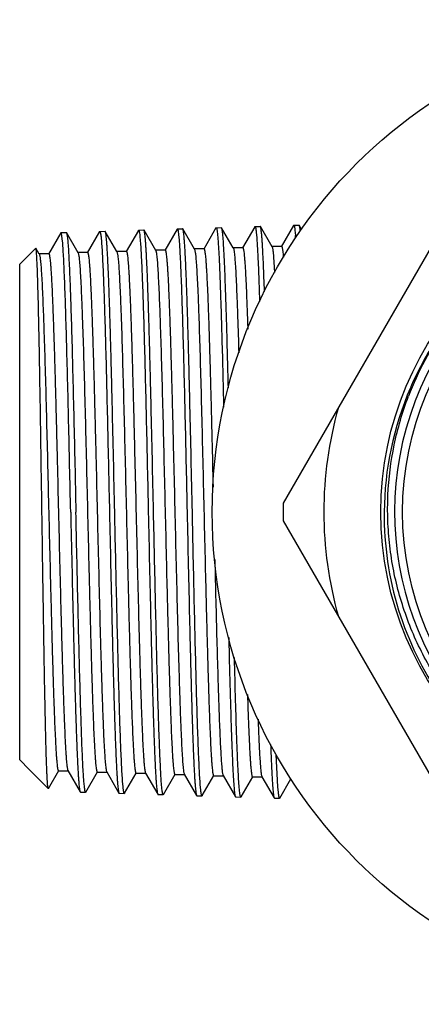
# Model space of a CAD drawing. Units: inches. Extents: x 0 to 11, y 0 to 8.5.
# Drawn here: x 1.4 to 1.7, y 4 to 4.7 of the extents above; entities that cross this region are included whole.
import ezdxf

# ---------------------------------------------------------------- set-up
doc = ezdxf.new("R2010")
doc.units = ezdxf.units.IN
doc.header["$LTSCALE"] = 0.605
doc.header["$MEASUREMENT"] = 0
doc.layers.get('0').update_dxf_attribs({"linetype": 'CONTINUOUS'})

msp = doc.modelspace()

# ---------------------------------------------------------------- linework, layer by layer
at = {"color": 7, "linetype": 'CONTINUOUS'}
for p, q in [((1.73748, 4.59665), (1.59737, 4.35398)), ((1.52435, 4.54325), (1.52797, 4.54336)), ((1.52813, 4.54322), (1.52797, 4.54336)), ((1.55099, 4.54395), (1.54253, 4.5293)), ((1.55099, 4.54395), (1.55115, 4.54409)), ((1.55115, 4.54409), (1.55476, 4.5442)), ((1.55492, 4.54406), (1.55476, 4.5442)), ((1.56296, 4.53014), (1.55492, 4.54406)), ((1.57778, 4.54478), (1.56932, 4.53014)), ((1.57778, 4.54478), (1.57793, 4.54492)), ((1.57793, 4.54492), (1.58152, 4.54503)), ((1.58169, 4.54489), (1.58152, 4.54503)), ((1.58975, 4.53093), (1.58169, 4.54489)), ((1.60459, 4.54562), (1.59611, 4.53093)), ((1.60459, 4.54562), (1.60475, 4.54576)), ((1.60475, 4.54576), (1.60832, 4.54587)), ((1.60849, 4.54573), (1.60832, 4.54587)), ((1.6101, 4.54295), (1.60849, 4.54573)), ((1.44384, 4.5406), (1.43538, 4.52595)), ((1.444, 4.54074), (1.44384, 4.5406)), ((1.444, 4.54074), (1.44761, 4.54085)), ((1.44437, 4.54004), (1.444, 4.54074)), ((1.44507, 4.53475), (1.44437, 4.54004)), ((1.44761, 4.54085), (1.44778, 4.54071)), ((1.45582, 4.52679), (1.44778, 4.54071)), ((1.47063, 4.54143), (1.46217, 4.52679)), ((1.47063, 4.54143), (1.47079, 4.54157)), ((1.47079, 4.54157), (1.4744, 4.54169)), ((1.47165, 4.53768), (1.47199, 4.53396)), ((1.47457, 4.54155), (1.4744, 4.54169)), ((1.48261, 4.52763), (1.47457, 4.54155)), ((1.49742, 4.54227), (1.48896, 4.52763)), ((1.49742, 4.54227), (1.49758, 4.54241)), ((1.49758, 4.54241), (1.50119, 4.54252)), ((1.49843, 4.5385), (1.49878, 4.53476)), ((1.50136, 4.54238), (1.50119, 4.54252)), ((1.50939, 4.52848), (1.50136, 4.54238)), ((1.5242, 4.54311), (1.51574, 4.52848)), ((1.5242, 4.54311), (1.52435, 4.54325)), ((1.52521, 4.53932), (1.52556, 4.53556)), ((1.53618, 4.5293), (1.52813, 4.54322)), ((1.55201, 4.54014), (1.55235, 4.53637)), ((1.57879, 4.54096), (1.57913, 4.53717)), ((1.60553, 4.54238), (1.60588, 4.53877)), ((1.41549, 4.51903), (1.42655, 4.53009)), ((1.42904, 4.52595), (1.42667, 4.53005)), ((1.42687, 4.52921), (1.42667, 4.53005)), ((1.56949, 4.53029), (1.56279, 4.53029)), ((1.59628, 4.53108), (1.58958, 4.53108)), ((1.43556, 4.5261), (1.42886, 4.5261)), ((1.46234, 4.52694), (1.45565, 4.52694)), ((1.45582, 4.52679), (1.45636, 4.52444)), ((1.48913, 4.52778), (1.48243, 4.52778)), ((1.48261, 4.52763), (1.48322, 4.52471)), ((1.51592, 4.52863), (1.50922, 4.52863)), ((1.5427, 4.52945), (1.53601, 4.52945)), ((1.53618, 4.5293), (1.5367, 4.52708)), ((1.59042, 4.5275), (1.59147, 4.51328)), ((1.41549, 4.17697), (1.41549, 4.51903)), ((1.59737, 4.34202), (1.73748, 4.09936)), ((1.41549, 4.17697), (1.42211, 4.17035)), ((1.59374, 4.15837), (1.59256, 4.18079)), ((1.42211, 4.17035), (1.42211, 4.17037)), ((1.42211, 4.17037), (1.42223, 4.17023)), ((1.42223, 4.17023), (1.43519, 4.15727)), ((1.4353, 4.15731), (1.44243, 4.16964)), ((1.44225, 4.16949), (1.44895, 4.16949)), ((1.44878, 4.16964), (1.45724, 4.15499)), ((1.46118, 4.15487), (1.46922, 4.16879)), ((1.46904, 4.16864), (1.47574, 4.16864)), ((1.4753, 4.1696), (1.47556, 4.16879)), ((1.47556, 4.16879), (1.48402, 4.15415)), ((1.48796, 4.15404), (1.496, 4.16796)), ((1.49583, 4.16781), (1.50252, 4.16781)), ((1.50222, 4.16827), (1.50235, 4.16796)), ((1.50235, 4.16796), (1.51081, 4.15331)), ((1.51474, 4.1532), (1.52279, 4.16713)), ((1.52261, 4.16698), (1.52931, 4.16698)), ((1.5288, 4.16826), (1.52914, 4.16713)), ((1.52914, 4.16713), (1.53761, 4.15247)), ((1.54153, 4.15236), (1.54957, 4.16628)), ((1.5494, 4.16613), (1.5561, 4.16613)), ((1.55573, 4.1668), (1.55592, 4.16628)), ((1.55592, 4.16628), (1.56438, 4.15164)), ((1.56831, 4.15152), (1.57636, 4.16544)), ((1.57619, 4.16529), (1.58288, 4.16529)), ((1.58263, 4.16562), (1.58271, 4.16544)), ((1.58271, 4.16544), (1.59117, 4.1508)), ((1.5951, 4.15068), (1.60276, 4.16394)), ((1.4353, 4.15731), (1.43519, 4.15727)), ((1.46015, 4.15866), (1.45981, 4.16239)), ((1.48688, 4.15838), (1.48654, 4.16229)), ((1.51372, 4.15702), (1.51337, 4.16078)), ((1.54051, 4.1562), (1.54017, 4.15998)), ((1.5673, 4.15538), (1.56695, 4.15917)), ((1.59408, 4.15456), (1.59374, 4.15837)), ((1.45724, 4.15499), (1.4574, 4.15485)), ((1.4574, 4.15485), (1.46101, 4.15473)), ((1.46118, 4.15487), (1.46101, 4.15473)), ((1.48402, 4.15415), (1.48418, 4.15401)), ((1.48418, 4.15401), (1.48779, 4.1539)), ((1.48796, 4.15404), (1.48779, 4.1539)), ((1.51081, 4.15331), (1.51097, 4.15317)), ((1.51097, 4.15317), (1.51457, 4.15306)), ((1.51474, 4.1532), (1.51457, 4.15306)), ((1.53761, 4.15247), (1.53776, 4.15233)), ((1.53776, 4.15233), (1.54137, 4.15222)), ((1.54153, 4.15236), (1.54137, 4.15222)), ((1.56438, 4.15164), (1.56454, 4.1515)), ((1.56454, 4.1515), (1.56815, 4.15138)), ((1.56831, 4.15152), (1.56815, 4.15138)), ((1.59117, 4.1508), (1.59133, 4.15066)), ((1.59133, 4.15066), (1.59494, 4.15055)), ((1.5951, 4.15068), (1.59494, 4.15055))]:
    msp.add_line(p, q, dxfattribs=at)
for radius in [0.33956, 0.22316, 0.20813]:
    msp.add_circle((1.88794, 4.348), radius, dxfattribs=at)
for centre, radius, start, end in [((1.88794, 4.348), 0.21363, 79.93931, 325.03893), ((1.40237, 4.52227), 0.20418, 4.14587, 4.63298), ((1.88883, 4.34971), 0.21934, 144.91077, 159.13721), ((1.88689, 4.3464), 0.21975, 144.37684, 156.05682), ((1.8873, 4.34622), 0.2202, 156.05743, 156.61951), ((1.88763, 4.34613), 0.22054, 156.63035, 179.51277), ((1.88794, 4.348), 0.2625, 164.06987, 195.93013), ((1.88794, 4.348), 0.29063, 178.82112, 181.17888), ((1.88844, 4.34615), 0.22135, 179.52193, 197.3013), ((1.88902, 4.34642), 0.22199, 197.32307, 231.7453)]:
    msp.add_arc(centre, radius, start, end, dxfattribs=at)
for points, knots in [([(1.55115, 4.54408), (1.55119, 4.54409), (1.55126, 4.54403), (1.55132, 4.54394), (1.5514, 4.54378), (1.55149, 4.5435), (1.55159, 4.54306), (1.5517, 4.54251), (1.55185, 4.54152), (1.55195, 4.54072), (1.55201, 4.54014)], [0, 0, 0, 0, 0.029815, 0.052489, 0.081679, 0.161028, 0.26944, 0.407444, 0.57524, 1, 1, 1, 1]), ([(1.55954, 4.43366), (1.55935, 4.44132), (1.55899, 4.456), (1.55842, 4.47689), (1.55793, 4.4929), (1.55753, 4.50443), (1.55725, 4.51204), (1.55696, 4.5189), (1.55668, 4.52497), (1.55639, 4.53024), (1.55611, 4.53468), (1.55586, 4.53785), (1.55566, 4.53995), (1.55551, 4.5412), (1.55537, 4.54223), (1.55523, 4.54304), (1.5551, 4.54363), (1.55499, 4.54395), (1.55492, 4.54406)], [0, 0, 0, 0, 0.2081, 0.398333, 0.56715, 0.642573, 0.711525, 0.773687, 0.828802, 0.876616, 0.916888, 0.949458, 0.962817, 0.974208, 0.983618, 0.991041, 0.996485, 1, 1, 1, 1]), ([(1.57793, 4.54492), (1.57797, 4.54492), (1.57804, 4.54487), (1.5781, 4.54478), (1.57818, 4.54462), (1.57827, 4.54433), (1.57837, 4.5439), (1.57848, 4.54334), (1.57863, 4.54235), (1.57873, 4.54154), (1.57879, 4.54096)], [0, 0, 0, 0, 0.029749, 0.052404, 0.081582, 0.160921, 0.269336, 0.407354, 0.575172, 1, 1, 1, 1]), ([(1.58448, 4.50002), (1.58437, 4.50326), (1.58415, 4.50936), (1.58381, 4.51797), (1.58346, 4.52544), (1.58316, 4.53095), (1.58292, 4.53475), (1.58275, 4.53714), (1.58257, 4.53922), (1.5824, 4.54097), (1.58223, 4.54241), (1.58206, 4.54353), (1.58191, 4.54426), (1.58179, 4.54468), (1.58172, 4.54483), (1.58169, 4.54489)], [0, 0, 0, 0, 0.21561, 0.407355, 0.574034, 0.714576, 0.774717, 0.82797, 0.874273, 0.913567, 0.945799, 0.970928, 0.988943, 0.995319, 1, 1, 1, 1]), ([(1.60475, 4.54576), (1.60478, 4.54576), (1.60484, 4.54572), (1.6049, 4.54564), (1.60497, 4.5455), (1.60506, 4.54526), (1.60515, 4.54489), (1.60525, 4.54441), (1.60539, 4.54356), (1.60548, 4.54287), (1.60553, 4.54238)], [0, 0, 0, 0, 0.031234, 0.054295, 0.083723, 0.163243, 0.271556, 0.409269, 0.576594, 1, 1, 1, 1]), ([(1.60921, 4.54167), (1.60915, 4.54219), (1.60905, 4.5431), (1.60888, 4.54429), (1.60872, 4.54507), (1.60859, 4.54551), (1.60852, 4.54567), (1.60849, 4.54573)], [0, 0, 0, 0, 0.374945, 0.666341, 0.874062, 0.947, 1, 1, 1, 1]), ([(1.44778, 4.54071), (1.44782, 4.54064), (1.44789, 4.54047), (1.44803, 4.54), (1.44819, 4.53917), (1.44837, 4.5379), (1.44848, 4.53692), (1.44854, 4.53637)], [0, 0, 0, 0, 0.052498, 0.125197, 0.332919, 0.624544, 1, 1, 1, 1]), ([(1.47079, 4.54157), (1.47083, 4.54157), (1.4709, 4.54152), (1.47096, 4.54143), (1.47104, 4.54127), (1.47113, 4.54099), (1.47123, 4.54057), (1.47134, 4.54002), (1.47149, 4.53904), (1.47158, 4.53825), (1.47165, 4.53768)], [0, 0, 0, 0, 0.030095, 0.052848, 0.082088, 0.161479, 0.269876, 0.407822, 0.575524, 1, 1, 1, 1]), ([(1.4811, 4.348), (1.48083, 4.36029), (1.4803, 4.38443), (1.47962, 4.41418), (1.47907, 4.43699), (1.47867, 4.45297), (1.47826, 4.46799), (1.47785, 4.48191), (1.47745, 4.4946), (1.47705, 4.50595), (1.4767, 4.51452), (1.47642, 4.52062), (1.47621, 4.52461), (1.47601, 4.5282), (1.47581, 4.53137), (1.47561, 4.53413), (1.4754, 4.53645), (1.4752, 4.53835), (1.47503, 4.53966), (1.47488, 4.54048), (1.47478, 4.54094), (1.47469, 4.54128), (1.47461, 4.54147), (1.47457, 4.54154)], [0, 0, 0, 0, 0.190387, 0.373895, 0.460875, 0.543637, 0.621436, 0.693541, 0.759284, 0.818082, 0.869376, 0.892067, 0.912721, 0.931286, 0.947713, 0.96197, 0.974032, 0.983877, 0.991485, 0.994445, 0.996845, 0.998692, 1, 1, 1, 1]), ([(1.49758, 4.54241), (1.49762, 4.54241), (1.49768, 4.54236), (1.49774, 4.54227), (1.49782, 4.54211), (1.49791, 4.54183), (1.49802, 4.5414), (1.49812, 4.54085), (1.49828, 4.53987), (1.49837, 4.53907), (1.49843, 4.5385)], [0, 0, 0, 0, 0.030014, 0.052744, 0.08197, 0.161348, 0.26975, 0.407713, 0.575442, 1, 1, 1, 1]), ([(1.50789, 4.348), (1.50762, 4.36035), (1.50709, 4.38459), (1.50641, 4.41448), (1.50586, 4.43738), (1.50546, 4.45343), (1.50505, 4.46852), (1.50465, 4.4825), (1.50424, 4.49524), (1.50384, 4.50664), (1.50349, 4.51524), (1.50321, 4.52138), (1.50301, 4.52538), (1.5028, 4.52899), (1.5026, 4.53217), (1.5024, 4.53494), (1.5022, 4.53727), (1.502, 4.53918), (1.50182, 4.54049), (1.50168, 4.54132), (1.50158, 4.54177), (1.50148, 4.54212), (1.5014, 4.54231), (1.50136, 4.54238)], [0, 0, 0, 0, 0.190403, 0.373926, 0.460911, 0.543678, 0.621481, 0.693588, 0.759332, 0.818129, 0.86942, 0.892109, 0.91276, 0.931321, 0.947745, 0.961998, 0.974056, 0.983896, 0.991498, 0.994455, 0.996852, 0.998695, 1, 1, 1, 1]), ([(1.52435, 4.54325), (1.5244, 4.54325), (1.52446, 4.5432), (1.52452, 4.54311), (1.5246, 4.54294), (1.52469, 4.54266), (1.5248, 4.54223), (1.5249, 4.54168), (1.52505, 4.5407), (1.52515, 4.53989), (1.52521, 4.53932)], [0, 0, 0, 0, 0.029901, 0.0526, 0.081806, 0.161168, 0.269576, 0.407563, 0.575329, 1, 1, 1, 1]), ([(1.53468, 4.348), (1.53441, 4.3604), (1.53387, 4.38475), (1.5332, 4.41477), (1.53264, 4.43777), (1.53224, 4.45389), (1.53183, 4.46905), (1.53143, 4.48309), (1.53102, 4.49589), (1.53062, 4.50733), (1.53027, 4.51597), (1.52999, 4.52213), (1.52978, 4.52616), (1.52958, 4.52977), (1.52938, 4.53297), (1.52917, 4.53575), (1.52897, 4.53809), (1.52877, 4.54), (1.5286, 4.54132), (1.52845, 4.54215), (1.52835, 4.54261), (1.52825, 4.54296), (1.52818, 4.54315), (1.52813, 4.54322)], [0, 0, 0, 0, 0.190422, 0.373962, 0.460955, 0.543728, 0.621535, 0.693645, 0.759389, 0.818185, 0.869472, 0.892159, 0.912807, 0.931365, 0.947784, 0.962032, 0.974085, 0.983918, 0.991513, 0.994467, 0.996861, 0.998699, 1, 1, 1, 1]), ([(1.57913, 4.53717), (1.57933, 4.53466), (1.57969, 4.52883), (1.58016, 4.51892), (1.58064, 4.50674), (1.58094, 4.49789), (1.5811, 4.4931)], [0, 0, 0, 0, 0.171336, 0.39724, 0.674644, 1, 1, 1, 1]), ([(1.4507, 4.348), (1.45047, 4.35856), (1.45001, 4.37939), (1.44932, 4.40993), (1.44862, 4.43878), (1.44793, 4.46516), (1.44725, 4.48836), (1.44665, 4.5054), (1.44616, 4.51698), (1.44581, 4.52397), (1.44547, 4.52977), (1.44521, 4.53322), (1.44507, 4.53475)], [0, 0, 0, 0, 0.169518, 0.334588, 0.490434, 0.632964, 0.758309, 0.863049, 0.906771, 0.944336, 0.975488, 1, 1, 1, 1]), ([(1.44854, 4.53637), (1.44868, 4.53499), (1.44895, 4.53177), (1.4493, 4.52629), (1.44965, 4.51954), (1.45001, 4.51155), (1.45037, 4.5024), (1.45087, 4.48804), (1.45148, 4.46773), (1.45219, 4.44093), (1.4529, 4.41147), (1.45361, 4.3802), (1.45408, 4.35883), (1.45432, 4.348)], [0, 0, 0, 0, 0.022193, 0.051389, 0.08736, 0.129853, 0.178587, 0.233196, 0.358461, 0.502054, 0.659872, 0.827556, 1, 1, 1, 1]), ([(1.47199, 4.53396), (1.47212, 4.53232), (1.47237, 4.52864), (1.47286, 4.51977), (1.47344, 4.50597), (1.4741, 4.48644), (1.47477, 4.46332), (1.47545, 4.43722), (1.47637, 4.39844), (1.47703, 4.36844), (1.47748, 4.348)], [0, 0, 0, 0, 0.026564, 0.059444, 0.143215, 0.249177, 0.374583, 0.516172, 0.670281, 1, 1, 1, 1]), ([(1.49878, 4.53476), (1.49891, 4.53311), (1.49916, 4.52942), (1.49964, 4.52051), (1.50023, 4.50666), (1.50089, 4.48704), (1.50156, 4.46382), (1.50224, 4.4376), (1.50316, 4.39866), (1.50382, 4.36853), (1.50427, 4.348)], [0, 0, 0, 0, 0.026565, 0.059446, 0.143219, 0.249182, 0.374588, 0.516177, 0.670284, 1, 1, 1, 1]), ([(1.52556, 4.53556), (1.52569, 4.53391), (1.52593, 4.5302), (1.52642, 4.52125), (1.527, 4.50734), (1.52767, 4.48764), (1.52834, 4.46432), (1.52902, 4.43799), (1.52994, 4.39888), (1.5306, 4.36862), (1.53105, 4.348)], [0, 0, 0, 0, 0.026565, 0.059448, 0.143221, 0.249185, 0.37459, 0.516179, 0.670286, 1, 1, 1, 1]), ([(1.55235, 4.53637), (1.55254, 4.5339), (1.5529, 4.52818), (1.55337, 4.51846), (1.55384, 4.50654), (1.55432, 4.49256), (1.5548, 4.47671), (1.55546, 4.45245), (1.55592, 4.43349), (1.55623, 4.4204)], [0, 0, 0, 0, 0.063995, 0.148183, 0.251447, 0.372498, 0.509737, 0.661431, 1, 1, 1, 1]), ([(1.56296, 4.53014), (1.563, 4.53009), (1.56306, 4.52995), (1.56317, 4.5296), (1.56331, 4.52899), (1.56346, 4.52807), (1.56356, 4.52737), (1.56361, 4.52698)], [0, 0, 0, 0, 0.058385, 0.135184, 0.345867, 0.633969, 1, 1, 1, 1]), ([(1.56949, 4.53029), (1.56953, 4.53029), (1.5696, 4.53024), (1.56966, 4.53016), (1.56974, 4.53), (1.56983, 4.52974), (1.56993, 4.52933), (1.57004, 4.52881), (1.57019, 4.52789), (1.57037, 4.52646), (1.57058, 4.52439), (1.5708, 4.52188), (1.57101, 4.51893), (1.57122, 4.51555), (1.57143, 4.51174), (1.57173, 4.50584), (1.5721, 4.49748), (1.57252, 4.48634), (1.57279, 4.47841), (1.57293, 4.47422)], [0, 0, 0, 0, 0.002171, 0.003772, 0.005808, 0.011282, 0.018705, 0.028113, 0.039523, 0.068371, 0.10524, 0.150027, 0.202612, 0.262869, 0.33067, 0.405872, 0.577616, 0.776293, 1, 1, 1, 1]), ([(1.58975, 4.53093), (1.58978, 4.53087), (1.58985, 4.53073), (1.58997, 4.53035), (1.59011, 4.52969), (1.59028, 4.52869), (1.59037, 4.52793), (1.59042, 4.5275)], [0, 0, 0, 0, 0.056997, 0.132811, 0.342739, 0.631652, 1, 1, 1, 1]), ([(1.59628, 4.53108), (1.59634, 4.53108), (1.59643, 4.53097), (1.59651, 4.53081), (1.59659, 4.5306), (1.59666, 4.53033), (1.59677, 4.52987), (1.5969, 4.52914), (1.59705, 4.5281), (1.59727, 4.52624), (1.59741, 4.52474), (1.5975, 4.52366)], [0, 0, 0, 0, 0.025317, 0.047006, 0.0757, 0.111655, 0.154993, 0.264034, 0.403078, 0.572191, 1, 1, 1, 1]), ([(1.43088, 4.348), (1.43071, 4.35911), (1.43039, 4.38095), (1.4299, 4.41277), (1.42941, 4.44239), (1.42899, 4.46524), (1.42864, 4.48169), (1.4284, 4.49241), (1.42815, 4.50191), (1.4279, 4.51011), (1.42765, 4.51694), (1.42744, 4.52176), (1.42726, 4.52488), (1.42714, 4.52666), (1.42701, 4.52807), (1.42692, 4.52887), (1.42687, 4.52921)], [0, 0, 0, 0, 0.183901, 0.361505, 0.526688, 0.674165, 0.739691, 0.798982, 0.851558, 0.896947, 0.934776, 0.96473, 0.97666, 0.986523, 0.994306, 1, 1, 1, 1]), ([(1.42909, 4.52584), (1.42913, 4.52575), (1.4292, 4.52556), (1.42933, 4.52505), (1.42949, 4.52419), (1.42968, 4.52292), (1.42978, 4.52195), (1.42984, 4.52141)], [0, 0, 0, 0, 0.060609, 0.139366, 0.352179, 0.639115, 1, 1, 1, 1]), ([(1.43556, 4.5261), (1.4356, 4.5261), (1.43566, 4.52606), (1.43572, 4.52598), (1.43579, 4.52584), (1.43588, 4.5256), (1.43598, 4.52524), (1.43608, 4.52477), (1.43623, 4.52395), (1.43641, 4.52266), (1.43661, 4.5208), (1.43681, 4.51855), (1.43701, 4.5159), (1.43722, 4.51285), (1.43742, 4.50942), (1.43771, 4.50411), (1.43806, 4.49657), (1.43846, 4.48651), (1.43887, 4.47516), (1.43928, 4.46262), (1.43969, 4.44901), (1.4401, 4.43447), (1.44051, 4.41912), (1.44091, 4.4031), (1.44147, 4.38086), (1.44214, 4.35255), (1.44295, 4.31871), (1.44363, 4.29097), (1.44419, 4.26964), (1.4446, 4.25463), (1.44501, 4.24049), (1.44541, 4.22734), (1.44582, 4.21531), (1.44623, 4.20452), (1.44663, 4.19506), (1.44698, 4.18804), (1.44727, 4.18317), (1.44747, 4.18007), (1.44768, 4.17737), (1.44788, 4.17507), (1.44808, 4.17316), (1.44828, 4.17166), (1.44845, 4.17067), (1.4486, 4.17008), (1.44868, 4.16985), (1.44872, 4.16976)], [0, 0, 0, 0, 0.000323, 0.000556, 0.000849, 0.001632, 0.002691, 0.00403, 0.005651, 0.009744, 0.014967, 0.021316, 0.02878, 0.037339, 0.04697, 0.057652, 0.082079, 0.110398, 0.142334, 0.177603, 0.215872, 0.256781, 0.299959, 0.344998, 0.391478, 0.487036, 0.583085, 0.676066, 0.720321, 0.762535, 0.802309, 0.839284, 0.873113, 0.903477, 0.930109, 0.95275, 0.962508, 0.971197, 0.978799, 0.985294, 0.990665, 0.994904, 0.998011, 0.999144, 1, 1, 1, 1]), ([(1.45636, 4.52444), (1.45644, 4.52392), (1.45658, 4.52274), (1.45686, 4.51989), (1.4572, 4.5154), (1.45759, 4.50894), (1.45798, 4.50108), (1.45837, 4.4919), (1.45892, 4.47725), (1.45959, 4.45632), (1.46036, 4.42858), (1.46114, 4.39805), (1.46192, 4.36579), (1.4627, 4.33292), (1.46335, 4.30565), (1.46389, 4.28438), (1.46428, 4.26915), (1.46467, 4.25461), (1.46507, 4.24087), (1.46546, 4.22805), (1.46585, 4.21627), (1.46625, 4.20562), (1.46664, 4.19619), (1.46697, 4.18915), (1.46725, 4.18418), (1.46745, 4.18099), (1.46764, 4.17815), (1.46784, 4.17567), (1.46803, 4.17357), (1.46823, 4.17184), (1.4684, 4.17064), (1.46854, 4.16987), (1.46863, 4.16944), (1.46873, 4.1691), (1.46881, 4.16888), (1.46889, 4.16875), (1.46894, 4.16868), (1.469, 4.16864), (1.46904, 4.16864)], [0, 0, 0, 0, 0.004464, 0.009981, 0.024138, 0.042373, 0.064515, 0.09038, 0.119754, 0.187954, 0.266776, 0.353498, 0.445129, 0.538516, 0.63044, 0.674861, 0.717737, 0.758705, 0.797407, 0.833507, 0.866705, 0.896706, 0.923252, 0.946127, 0.956121, 0.965121, 0.973113, 0.980082, 0.986014, 0.990896, 0.994717, 0.996229, 0.997477, 0.998464, 0.999196, 0.999471, 0.99969, 1, 1, 1, 1]), ([(1.46234, 4.52694), (1.46238, 4.52694), (1.46244, 4.5269), (1.4625, 4.52683), (1.46258, 4.52669), (1.46266, 4.52646), (1.46276, 4.5261), (1.46286, 4.52565), (1.46301, 4.52484), (1.46318, 4.52359), (1.46338, 4.52179), (1.46358, 4.51959), (1.46378, 4.51701), (1.46398, 4.51404), (1.46418, 4.5107), (1.46446, 4.50552), (1.46481, 4.49818), (1.4652, 4.48836), (1.46561, 4.47727), (1.46601, 4.46502), (1.46641, 4.45172), (1.46681, 4.43748), (1.46721, 4.42243), (1.46762, 4.40671), (1.46816, 4.38482), (1.46883, 4.35687), (1.46962, 4.32334), (1.47042, 4.2907), (1.47109, 4.26458), (1.47164, 4.245), (1.47205, 4.23162), (1.47245, 4.21929), (1.47285, 4.20811), (1.47325, 4.19819), (1.47364, 4.18962), (1.47404, 4.18246), (1.47438, 4.17743), (1.47467, 4.17415), (1.47487, 4.17228), (1.47507, 4.1708), (1.47521, 4.16995), (1.4753, 4.1696)], [0, 0, 0, 0, 0.000316, 0.000541, 0.000826, 0.001586, 0.002615, 0.003916, 0.005492, 0.009468, 0.014542, 0.020706, 0.027952, 0.036266, 0.045627, 0.05601, 0.079754, 0.107302, 0.138395, 0.172752, 0.210075, 0.250017, 0.292221, 0.336311, 0.381884, 0.475838, 0.570707, 0.663085, 0.749652, 0.789777, 0.827303, 0.861905, 0.893261, 0.921092, 0.94516, 0.965234, 0.981147, 0.987502, 0.992769, 0.996936, 1, 1, 1, 1]), ([(1.48322, 4.52471), (1.48339, 4.52345), (1.48368, 4.52042), (1.48406, 4.51514), (1.48444, 4.50844), (1.48483, 4.50037), (1.48522, 4.49099), (1.48576, 4.47613), (1.48643, 4.45499), (1.4872, 4.42705), (1.48797, 4.39643), (1.48875, 4.36414), (1.48952, 4.33131), (1.49017, 4.3041), (1.4907, 4.2829), (1.49109, 4.26774), (1.49149, 4.25326), (1.49188, 4.23959), (1.49227, 4.22685), (1.49266, 4.21513), (1.49305, 4.20455), (1.49344, 4.19519), (1.49377, 4.18818), (1.49405, 4.18325), (1.49424, 4.18008), (1.49444, 4.17726), (1.49463, 4.1748), (1.49482, 4.17271), (1.49502, 4.171), (1.49518, 4.1698), (1.49533, 4.16904), (1.49542, 4.16861), (1.49552, 4.16827), (1.49561, 4.16803), (1.4957, 4.16787), (1.49579, 4.16781), (1.49583, 4.16781)], [0, 0, 0, 0, 0.010717, 0.025551, 0.044396, 0.067078, 0.093411, 0.123179, 0.191945, 0.271044, 0.357779, 0.449191, 0.542174, 0.633561, 0.67768, 0.720242, 0.76089, 0.799275, 0.835066, 0.867969, 0.897695, 0.923992, 0.946648, 0.956547, 0.965462, 0.973376, 0.980277, 0.986151, 0.990986, 0.99477, 0.996267, 0.997503, 0.99848, 0.999205, 0.999693, 1, 1, 1, 1]), ([(1.48913, 4.52778), (1.48917, 4.52778), (1.48923, 4.52774), (1.48929, 4.52766), (1.48937, 4.52752), (1.48945, 4.52728), (1.48955, 4.52692), (1.48965, 4.52645), (1.4898, 4.52563), (1.48997, 4.52434), (1.49017, 4.52249), (1.49038, 4.52024), (1.49058, 4.51759), (1.49078, 4.51455), (1.49098, 4.51113), (1.49127, 4.50582), (1.49162, 4.49829), (1.49202, 4.48823), (1.49243, 4.47689), (1.49283, 4.46435), (1.49324, 4.45075), (1.49364, 4.43619), (1.49405, 4.42083), (1.49446, 4.40479), (1.49501, 4.3825), (1.49568, 4.3541), (1.49648, 4.3201), (1.49729, 4.28713), (1.49797, 4.26084), (1.49853, 4.24122), (1.49893, 4.22788), (1.49934, 4.21565), (1.49974, 4.20464), (1.50014, 4.19494), (1.50055, 4.18664), (1.50089, 4.18064), (1.50118, 4.1766), (1.50138, 4.17416), (1.50158, 4.17211), (1.50178, 4.17046), (1.50198, 4.16923), (1.50213, 4.16854), (1.50222, 4.16827)], [0, 0, 0, 0, 0.000318, 0.000547, 0.000835, 0.001607, 0.002653, 0.003978, 0.005584, 0.009638, 0.014811, 0.021094, 0.028476, 0.036946, 0.046484, 0.057063, 0.081248, 0.109291, 0.140935, 0.175878, 0.213814, 0.254385, 0.297216, 0.341922, 0.388084, 0.483077, 0.578713, 0.671486, 0.757992, 0.797896, 0.835064, 0.869169, 0.899888, 0.926939, 0.950088, 0.969112, 0.977022, 0.983844, 0.989564, 0.994167, 0.997643, 1, 1, 1, 1]), ([(1.50939, 4.52848), (1.50943, 4.52841), (1.5095, 4.52825), (1.50963, 4.52782), (1.50979, 4.52707), (1.50997, 4.52592), (1.51007, 4.52504), (1.51013, 4.52455)], [0, 0, 0, 0, 0.054839, 0.129088, 0.337842, 0.628191, 1, 1, 1, 1]), ([(1.51013, 4.52455), (1.51029, 4.52314), (1.51057, 4.51983), (1.51095, 4.51417), (1.51133, 4.50711), (1.51172, 4.49872), (1.5121, 4.48906), (1.51264, 4.4739), (1.5133, 4.45249), (1.51407, 4.42434), (1.51483, 4.39364), (1.5156, 4.36141), (1.51637, 4.32873), (1.51701, 4.30171), (1.51754, 4.28068), (1.51792, 4.26567), (1.51831, 4.25135), (1.5187, 4.23783), (1.51909, 4.22523), (1.51947, 4.21366), (1.51986, 4.20321), (1.52025, 4.19397), (1.52058, 4.18707), (1.52085, 4.1822), (1.52104, 4.17907), (1.52124, 4.17629), (1.52143, 4.17387), (1.52162, 4.17181), (1.52181, 4.17012), (1.52198, 4.16894), (1.52212, 4.16819), (1.52221, 4.16777), (1.52231, 4.16743), (1.5224, 4.16719), (1.52249, 4.16704), (1.52258, 4.16698), (1.52261, 4.16698)], [0, 0, 0, 0, 0.01188, 0.02778, 0.047586, 0.071121, 0.098191, 0.12858, 0.198239, 0.277779, 0.364538, 0.455613, 0.547968, 0.638514, 0.682162, 0.724232, 0.764377, 0.802264, 0.837567, 0.870001, 0.899296, 0.925195, 0.9475, 0.957245, 0.96602, 0.973808, 0.980595, 0.986372, 0.991127, 0.994853, 0.996328, 0.997544, 0.998506, 0.999218, 0.999698, 1, 1, 1, 1]), ([(1.51592, 4.52863), (1.51596, 4.52863), (1.51602, 4.52859), (1.51607, 4.52851), (1.51615, 4.52838), (1.51623, 4.52815), (1.51633, 4.52779), (1.51643, 4.52734), (1.51657, 4.52653), (1.51675, 4.52528), (1.51694, 4.52347), (1.51714, 4.52128), (1.51734, 4.5187), (1.51754, 4.51574), (1.51774, 4.5124), (1.51802, 4.50722), (1.51836, 4.49988), (1.51876, 4.49006), (1.51916, 4.47898), (1.51956, 4.46673), (1.51996, 4.45341), (1.52036, 4.43916), (1.52076, 4.42409), (1.52116, 4.40834), (1.5217, 4.38639), (1.52237, 4.35835), (1.52316, 4.32467), (1.52395, 4.29181), (1.52474, 4.26095), (1.52541, 4.23699), (1.52597, 4.21962), (1.52637, 4.20824), (1.52676, 4.1981), (1.52716, 4.1893), (1.52755, 4.18191), (1.52794, 4.17599), (1.52828, 4.17201), (1.52858, 4.1696), (1.52872, 4.16866), (1.5288, 4.16826)], [0, 0, 0, 0, 0.000312, 0.000535, 0.000817, 0.001568, 0.002583, 0.00387, 0.00543, 0.009371, 0.014403, 0.020513, 0.027692, 0.035925, 0.0452, 0.055493, 0.079034, 0.106337, 0.137173, 0.171254, 0.20828, 0.247927, 0.289831, 0.333626, 0.378921, 0.472377, 0.566879, 0.659065, 0.745659, 0.823589, 0.858421, 0.890085, 0.91829, 0.942789, 0.963374, 0.979851, 0.992089, 0.99659, 1, 1, 1, 1]), ([(1.5367, 4.52708), (1.53677, 4.52656), (1.53692, 4.5254), (1.5372, 4.52256), (1.53754, 4.51807), (1.53793, 4.51158), (1.53832, 4.50368), (1.53871, 4.49442), (1.53926, 4.47962), (1.53993, 4.45843), (1.54071, 4.43032), (1.54148, 4.39935), (1.54226, 4.36661), (1.54305, 4.33321), (1.5437, 4.3055), (1.54423, 4.28387), (1.54463, 4.26839), (1.54502, 4.2536), (1.54542, 4.23962), (1.54581, 4.22658), (1.54621, 4.21459), (1.5466, 4.20376), (1.54699, 4.19417), (1.54733, 4.187), (1.5476, 4.18195), (1.5478, 4.17869), (1.548, 4.1758), (1.54819, 4.17329), (1.54839, 4.17115), (1.54858, 4.16939), (1.54875, 4.16817), (1.54889, 4.16738), (1.54899, 4.16694), (1.54909, 4.1666), (1.54917, 4.16637), (1.54925, 4.16624), (1.5493, 4.16617), (1.54936, 4.16613), (1.5494, 4.16613)], [0, 0, 0, 0, 0.004343, 0.009748, 0.02369, 0.041718, 0.063691, 0.089406, 0.118646, 0.186668, 0.2654, 0.352114, 0.443817, 0.537335, 0.629432, 0.673951, 0.716932, 0.757999, 0.796806, 0.833011, 0.866299, 0.896393, 0.923023, 0.945962, 0.955989, 0.965023, 0.973043, 0.980031, 0.985977, 0.990871, 0.994707, 0.996227, 0.99748, 0.998471, 0.999203, 0.999477, 0.999694, 1, 1, 1, 1]), ([(1.5427, 4.52945), (1.54274, 4.52945), (1.5428, 4.52941), (1.54286, 4.52933), (1.54293, 4.52921), (1.54301, 4.52898), (1.54311, 4.52865), (1.5432, 4.52821), (1.54335, 4.52744), (1.54351, 4.52624), (1.54371, 4.52452), (1.5439, 4.52242), (1.54409, 4.51995), (1.54429, 4.51711), (1.54448, 4.51392), (1.54476, 4.50896), (1.54509, 4.50192), (1.54548, 4.49251), (1.54587, 4.48186), (1.54626, 4.47008), (1.54665, 4.45726), (1.54704, 4.44352), (1.54743, 4.42896), (1.54782, 4.41371), (1.54835, 4.39238), (1.54873, 4.37615), (1.54899, 4.3652)], [0, 0, 0, 0, 0.000666, 0.001139, 0.001733, 0.003314, 0.005447, 0.008145, 0.011415, 0.019677, 0.030234, 0.04306, 0.058129, 0.075411, 0.094876, 0.116491, 0.165969, 0.223398, 0.288316, 0.360174, 0.43834, 0.522175, 0.61096, 0.703931, 0.800314, 1, 1, 1, 1]), ([(1.56361, 4.52698), (1.56377, 4.52568), (1.56405, 4.52257), (1.56443, 4.51719), (1.56481, 4.51038), (1.5652, 4.50221), (1.56559, 4.49273), (1.56613, 4.47775), (1.56649, 4.46593), (1.56674, 4.45768)], [0, 0, 0, 0, 0.056857, 0.134854, 0.233377, 0.351677, 0.48869, 0.643293, 1, 1, 1, 1]), ([(1.42984, 4.52141), (1.43, 4.51995), (1.43028, 4.51654), (1.43066, 4.51074), (1.43104, 4.50359), (1.43142, 4.49516), (1.4318, 4.4855), (1.43234, 4.47043), (1.433, 4.44921), (1.43376, 4.42142), (1.43452, 4.3912), (1.43528, 4.35955), (1.43604, 4.32751), (1.43669, 4.30104), (1.43721, 4.28048), (1.43759, 4.2658), (1.43798, 4.25181), (1.43836, 4.23861), (1.43875, 4.22631), (1.43913, 4.21501), (1.43952, 4.20482), (1.4399, 4.19581), (1.44023, 4.18907), (1.4405, 4.18433), (1.44069, 4.18128), (1.44088, 4.17857), (1.44108, 4.1762), (1.44127, 4.1742), (1.44146, 4.17255), (1.44162, 4.17141), (1.44176, 4.17067), (1.44186, 4.17026), (1.44195, 4.16993), (1.44204, 4.1697), (1.44213, 4.16955), (1.44222, 4.16949), (1.44225, 4.16949)], [0, 0, 0, 0, 0.012565, 0.029107, 0.049476, 0.073509, 0.101019, 0.131766, 0.201949, 0.281737, 0.368502, 0.459374, 0.551352, 0.641402, 0.684768, 0.726549, 0.766401, 0.803988, 0.839007, 0.871171, 0.900203, 0.925876, 0.947979, 0.957629, 0.96632, 0.974036, 0.980765, 0.98649, 0.9912, 0.994885, 0.996345, 0.997551, 0.998506, 0.999215, 0.999695, 1, 1, 1, 1]), ([(1.75513, 4.17677), (1.75049, 4.1803), (1.7415, 4.18774), (1.72896, 4.19995), (1.71745, 4.21313), (1.70702, 4.22719), (1.69777, 4.24204), (1.68707, 4.26276), (1.67889, 4.28471), (1.67345, 4.30739), (1.67073, 4.32468), (1.66941, 4.34213), (1.66952, 4.36545), (1.67314, 4.39448), (1.67972, 4.41694), (1.68387, 4.42782)], [0, 0, 0, 0, 0.06252, 0.125038, 0.187557, 0.250076, 0.312594, 0.375113, 0.50005, 0.562568, 0.625088, 0.687606, 0.750124, 0.875062, 1, 1, 1, 1]), ([(1.43519, 4.15727), (1.43516, 4.1573), (1.43511, 4.15743), (1.43505, 4.15766), (1.43499, 4.15801), (1.43492, 4.15847), (1.43485, 4.15904), (1.43476, 4.16002), (1.43465, 4.16153), (1.43451, 4.16367), (1.43438, 4.16624), (1.43425, 4.16925), (1.43412, 4.17267), (1.43398, 4.17651), (1.43385, 4.18076), (1.43372, 4.1854), (1.43353, 4.19236), (1.4333, 4.20195), (1.43303, 4.21448), (1.43277, 4.22827), (1.4325, 4.2432), (1.43223, 4.25912), (1.43196, 4.27588), (1.43169, 4.29333), (1.43133, 4.31744), (1.43106, 4.33572), (1.43088, 4.348)], [0, 0, 0, 0, 0.00073, 0.002007, 0.003858, 0.006289, 0.009304, 0.012901, 0.021833, 0.033064, 0.046572, 0.062334, 0.080319, 0.100481, 0.122767, 0.147126, 0.173508, 0.232099, 0.297965, 0.3705, 0.44901, 0.53272, 0.620839, 0.712539, 0.806974, 1, 1, 1, 1]), ([(1.4507, 4.348), (1.45097, 4.33575), (1.45151, 4.31167), (1.45219, 4.282), (1.45274, 4.25926), (1.45314, 4.24332), (1.45355, 4.22835), (1.45396, 4.21446), (1.45436, 4.20181), (1.45476, 4.19049), (1.45511, 4.18194), (1.4554, 4.17586), (1.4556, 4.17188), (1.4558, 4.1683), (1.456, 4.16513), (1.45621, 4.16239), (1.45641, 4.16007), (1.45661, 4.15818), (1.45678, 4.15687), (1.45693, 4.15605), (1.45703, 4.1556), (1.45713, 4.15525), (1.4572, 4.15506), (1.45724, 4.15499)], [0, 0, 0, 0, 0.190356, 0.373862, 0.460846, 0.543612, 0.621417, 0.693526, 0.759272, 0.818071, 0.869365, 0.892056, 0.912709, 0.931274, 0.947701, 0.961958, 0.974022, 0.983868, 0.991477, 0.994439, 0.996841, 0.998689, 1, 1, 1, 1]), ([(1.45981, 4.16239), (1.45968, 4.16403), (1.45943, 4.16771), (1.45894, 4.17657), (1.45836, 4.19035), (1.4577, 4.20985), (1.45703, 4.23293), (1.45635, 4.25899), (1.45543, 4.29768), (1.45477, 4.32761), (1.45432, 4.348)], [0, 0, 0, 0, 0.026622, 0.059552, 0.143394, 0.249394, 0.374809, 0.516383, 0.670449, 1, 1, 1, 1]), ([(1.47748, 4.348), (1.47775, 4.33569), (1.47828, 4.31151), (1.47896, 4.28171), (1.47951, 4.25887), (1.47992, 4.24286), (1.48032, 4.22782), (1.48073, 4.21388), (1.48114, 4.20116), (1.48154, 4.1898), (1.48189, 4.18122), (1.48217, 4.1751), (1.48237, 4.1711), (1.48258, 4.16751), (1.48278, 4.16433), (1.48298, 4.16158), (1.48318, 4.15925), (1.48338, 4.15735), (1.48356, 4.15604), (1.4837, 4.15521), (1.4838, 4.15476), (1.4839, 4.15441), (1.48398, 4.15422), (1.48402, 4.15415)], [0, 0, 0, 0, 0.190373, 0.373895, 0.460885, 0.543656, 0.621465, 0.693576, 0.759322, 0.81812, 0.869411, 0.8921, 0.912751, 0.931312, 0.947735, 0.961988, 0.974047, 0.983888, 0.991491, 0.99445, 0.996848, 0.998693, 1, 1, 1, 1]), ([(1.48654, 4.16229), (1.48641, 4.16399), (1.48617, 4.16776), (1.48568, 4.17678), (1.48511, 4.1907), (1.48445, 4.2103), (1.48378, 4.2334), (1.48311, 4.2594), (1.4822, 4.29793), (1.48155, 4.32771), (1.4811, 4.348)], [0, 0, 0, 0, 0.027433, 0.061044, 0.145861, 0.252339, 0.377776, 0.518978, 0.672361, 1, 1, 1, 1]), ([(1.50427, 4.348), (1.50454, 4.33564), (1.50507, 4.31135), (1.50575, 4.28142), (1.5063, 4.25848), (1.50671, 4.2424), (1.50712, 4.22729), (1.50752, 4.21329), (1.50793, 4.20052), (1.50833, 4.18911), (1.50868, 4.18049), (1.50896, 4.17435), (1.50916, 4.17034), (1.50937, 4.16673), (1.50957, 4.16354), (1.50977, 4.16077), (1.50997, 4.15843), (1.51017, 4.15652), (1.51035, 4.15521), (1.51049, 4.15438), (1.51059, 4.15393), (1.51069, 4.15358), (1.51077, 4.15339), (1.51081, 4.15332)], [0, 0, 0, 0, 0.190389, 0.373918, 0.460913, 0.54369, 0.621502, 0.693614, 0.759363, 0.81816, 0.869448, 0.892137, 0.912787, 0.931345, 0.947766, 0.962018, 0.974076, 0.983913, 0.991509, 0.994463, 0.996856, 0.998697, 1, 1, 1, 1]), ([(1.51337, 4.16078), (1.51324, 4.16244), (1.513, 4.16615), (1.51251, 4.17509), (1.51193, 4.18898), (1.51126, 4.20865), (1.51059, 4.23193), (1.50992, 4.25821), (1.509, 4.29724), (1.50834, 4.32743), (1.50789, 4.348)], [0, 0, 0, 0, 0.026619, 0.059545, 0.143383, 0.249382, 0.374797, 0.516372, 0.670441, 1, 1, 1, 1]), ([(1.53105, 4.348), (1.53132, 4.33558), (1.53186, 4.31119), (1.53254, 4.28113), (1.53309, 4.25808), (1.5335, 4.24194), (1.53391, 4.22676), (1.53431, 4.2127), (1.53472, 4.19987), (1.53512, 4.18841), (1.53547, 4.17976), (1.53575, 4.17359), (1.53596, 4.16956), (1.53616, 4.16594), (1.53636, 4.16273), (1.53657, 4.15995), (1.53677, 4.15761), (1.53697, 4.15569), (1.53714, 4.15438), (1.53729, 4.15354), (1.53739, 4.15309), (1.53749, 4.15274), (1.53756, 4.15255), (1.53761, 4.15248)], [0, 0, 0, 0, 0.190411, 0.373966, 0.46097, 0.543753, 0.62157, 0.693686, 0.759434, 0.818229, 0.869513, 0.892198, 0.912842, 0.931396, 0.947811, 0.962055, 0.974102, 0.983932, 0.991522, 0.994474, 0.996865, 0.998701, 1, 1, 1, 1]), ([(1.54017, 4.15998), (1.54004, 4.16164), (1.53979, 4.16537), (1.5393, 4.17434), (1.53872, 4.1883), (1.53805, 4.20806), (1.53738, 4.23144), (1.53671, 4.25783), (1.53579, 4.29702), (1.53513, 4.32734), (1.53468, 4.348)], [0, 0, 0, 0, 0.02662, 0.059547, 0.143387, 0.249386, 0.374801, 0.516376, 0.670444, 1, 1, 1, 1]), ([(1.55017, 4.31519), (1.5504, 4.30566), (1.55085, 4.28714), (1.55153, 4.26042), (1.55212, 4.23949), (1.55259, 4.22407), (1.55294, 4.2137), (1.55328, 4.20421), (1.55362, 4.19568), (1.55397, 4.18815), (1.55431, 4.18169), (1.55465, 4.17633), (1.55495, 4.17257), (1.55519, 4.17015), (1.55536, 4.16876), (1.55553, 4.16768), (1.55566, 4.16705), (1.55573, 4.1668)], [0, 0, 0, 0, 0.192498, 0.374055, 0.539868, 0.615467, 0.685521, 0.74958, 0.807198, 0.857994, 0.90166, 0.937894, 0.966447, 0.977798, 0.98718, 0.994581, 1, 1, 1, 1]), ([(1.55979, 4.26135), (1.55997, 4.25373), (1.56034, 4.23913), (1.5609, 4.21836), (1.56139, 4.20245), (1.56178, 4.19099), (1.56207, 4.18344), (1.56235, 4.17663), (1.56264, 4.17059), (1.56292, 4.16536), (1.5632, 4.16095), (1.56345, 4.1578), (1.56365, 4.15572), (1.56379, 4.15447), (1.56393, 4.15345), (1.56407, 4.15265), (1.56421, 4.15206), (1.56432, 4.15175), (1.56438, 4.15164)], [0, 0, 0, 0, 0.20827, 0.398572, 0.567386, 0.642789, 0.711711, 0.773839, 0.828919, 0.876697, 0.916937, 0.949481, 0.96283, 0.974213, 0.983618, 0.991038, 0.996482, 1, 1, 1, 1]), ([(1.56695, 4.15917), (1.5668, 4.16116), (1.56651, 4.16569), (1.56612, 4.17326), (1.56572, 4.18237), (1.56516, 4.19736), (1.56449, 4.21924), (1.564, 4.23759), (1.56375, 4.24754)], [0, 0, 0, 0, 0.067725, 0.153712, 0.257154, 0.377184, 0.662621, 1, 1, 1, 1]), ([(1.57273, 4.22217), (1.57286, 4.21791), (1.57313, 4.20988), (1.57356, 4.19858), (1.57393, 4.19011), (1.57423, 4.18412), (1.57444, 4.18026), (1.57466, 4.17682), (1.57487, 4.17383), (1.57508, 4.17128), (1.5753, 4.16919), (1.57548, 4.16773), (1.57564, 4.1668), (1.57574, 4.16627), (1.57585, 4.16586), (1.57594, 4.16559), (1.57602, 4.16543), (1.57608, 4.16534), (1.57614, 4.1653), (1.57619, 4.1653)], [0, 0, 0, 0, 0.223578, 0.42229, 0.594005, 0.669201, 0.737047, 0.797363, 0.849971, 0.894736, 0.931585, 0.960459, 0.971893, 0.981323, 0.98876, 0.994233, 0.996261, 0.997853, 1, 1, 1, 1]), ([(1.58001, 4.20521), (1.58011, 4.20244), (1.58032, 4.19719), (1.58064, 4.18978), (1.58097, 4.1833), (1.58129, 4.17779), (1.58157, 4.17381), (1.5818, 4.17114), (1.58196, 4.16953), (1.58212, 4.16818), (1.58228, 4.16709), (1.58244, 4.16626), (1.58256, 4.1658), (1.58263, 4.16562)], [0, 0, 0, 0, 0.209599, 0.396772, 0.560498, 0.699874, 0.814012, 0.861398, 0.902266, 0.936577, 0.964301, 0.985429, 1, 1, 1, 1]), ([(1.58868, 4.18756), (1.58878, 4.18491), (1.58897, 4.1799), (1.58928, 4.17286), (1.58959, 4.16675), (1.58985, 4.16226), (1.59007, 4.15915), (1.59023, 4.1572), (1.59038, 4.1555), (1.59053, 4.15406), (1.59069, 4.15287), (1.59084, 4.15195), (1.59097, 4.15134), (1.59108, 4.15099), (1.59114, 4.15085), (1.59117, 4.1508)], [0, 0, 0, 0, 0.215753, 0.407209, 0.573405, 0.713388, 0.773307, 0.826429, 0.872697, 0.912059, 0.944467, 0.969886, 0.988337, 0.994995, 1, 1, 1, 1]), ([(1.46101, 4.15473), (1.46097, 4.15474), (1.4609, 4.15479), (1.46084, 4.15488), (1.46076, 4.15505), (1.46067, 4.15533), (1.46057, 4.15576), (1.46046, 4.15631), (1.46031, 4.15729), (1.46022, 4.15809), (1.46015, 4.15866)], [0, 0, 0, 0, 0.030633, 0.05381, 0.083452, 0.163462, 0.272162, 0.410069, 0.577377, 1, 1, 1, 1]), ([(1.48779, 4.1539), (1.48775, 4.1539), (1.48768, 4.15396), (1.48761, 4.15407), (1.48753, 4.15426), (1.48743, 4.15458), (1.48732, 4.15507), (1.48721, 4.1557), (1.48705, 4.15682), (1.48694, 4.15773), (1.48688, 4.15838)], [0, 0, 0, 0, 0.02932, 0.052134, 0.081543, 0.161358, 0.270115, 0.408275, 0.576025, 1, 1, 1, 1]), ([(1.51457, 4.15306), (1.51453, 4.15306), (1.51447, 4.15312), (1.51441, 4.15321), (1.51433, 4.15338), (1.51424, 4.15366), (1.51413, 4.1541), (1.51403, 4.15465), (1.51387, 4.15564), (1.51378, 4.15644), (1.51372, 4.15702)], [0, 0, 0, 0, 0.030452, 0.053577, 0.083183, 0.163161, 0.271868, 0.409811, 0.577181, 1, 1, 1, 1]), ([(1.54137, 4.15222), (1.54133, 4.15222), (1.54126, 4.15228), (1.5412, 4.15237), (1.54112, 4.15254), (1.54103, 4.15283), (1.54093, 4.15326), (1.54082, 4.15382), (1.54067, 4.15481), (1.54057, 4.15562), (1.54051, 4.1562)], [0, 0, 0, 0, 0.030372, 0.053473, 0.083065, 0.163029, 0.271738, 0.409697, 0.577096, 1, 1, 1, 1]), ([(1.56815, 4.15139), (1.56811, 4.15139), (1.56804, 4.15144), (1.56799, 4.15154), (1.56791, 4.1517), (1.56782, 4.15199), (1.56771, 4.15243), (1.56761, 4.15299), (1.56745, 4.15399), (1.56736, 4.1548), (1.5673, 4.15538)], [0, 0, 0, 0, 0.030277, 0.05335, 0.082922, 0.162871, 0.271583, 0.409562, 0.576993, 1, 1, 1, 1]), ([(1.59494, 4.15055), (1.5949, 4.15055), (1.59483, 4.15061), (1.59477, 4.1507), (1.59469, 4.15087), (1.5946, 4.15116), (1.5945, 4.1516), (1.59439, 4.15216), (1.59424, 4.15316), (1.59415, 4.15397), (1.59408, 4.15456)], [0, 0, 0, 0, 0.030153, 0.05319, 0.082739, 0.162666, 0.271383, 0.409386, 0.57686, 1, 1, 1, 1])]:
    msp.add_open_spline(points, degree=3, knots=knots, dxfattribs=at)

doc.saveas('drawing.dxf')
